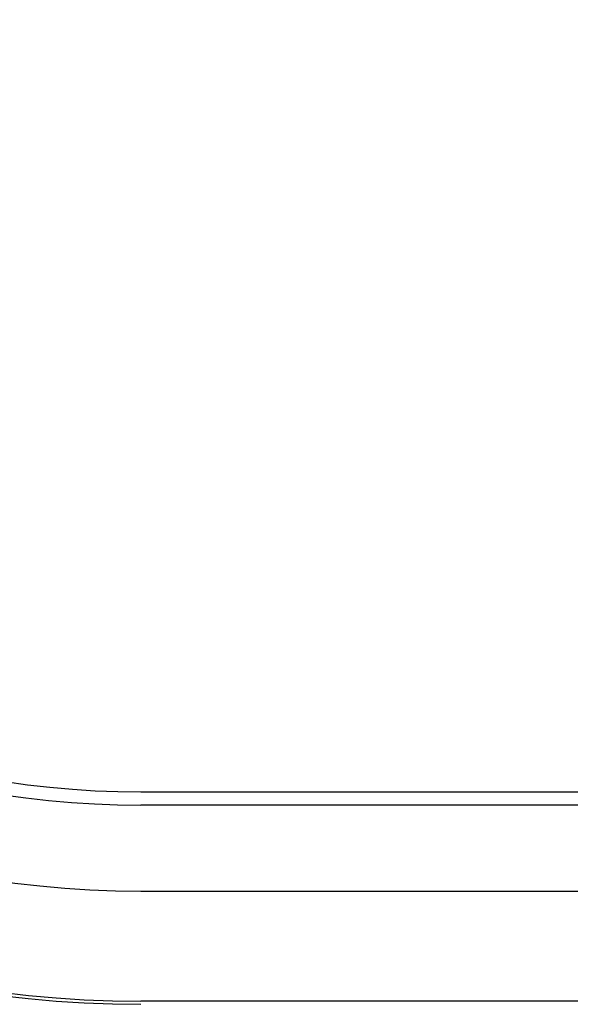
# Model space of a CAD drawing. Units: inches. Extents: x 1.4 to 16.2, y 1.2 to 10.1.
# Drawn here: x 2.8 to 2.8, y 4.4 to 4.5 of the extents above; entities that cross this region are included whole.
import ezdxf

# ---------------------------------------------------------------- set-up
doc = ezdxf.new("R2010")
doc.units = ezdxf.units.IN
doc.header["$MEASUREMENT"] = 0
doc.layers.add('20', color=7, linetype='Continuous')
doc.layers.add('DV1_Default', color=7, linetype='Continuous')

# ---------------------------------------------------------------- blocks, each defined once
blk = doc.blocks.new('SE')
at = {"layer": 'DV1_Default', "color": 7, "linetype": 'Continuous'}
for p, q in [((2.760512, 4.437104), (3.677179, 4.437104)), ((3.677179, 4.436106), (2.760512, 4.436106)), ((2.760512, 4.429606), (3.677179, 4.429606)), ((3.677179, 4.421284), (2.760512, 4.421284))]:
    blk.add_line(p, q, dxfattribs=at)
for radius in [0.083333, 0.083092, 0.07477, 0.068271, 0.067272]:
    blk.add_arc((2.760512, 4.504376), radius, 90, 270, dxfattribs=at)

msp = doc.modelspace()

# ---------------------------------------------------------------- block references
at = {"layer": '20'}
msp.add_blockref('SE', (0, 0), dxfattribs=at)

doc.saveas('drawing.dxf')
